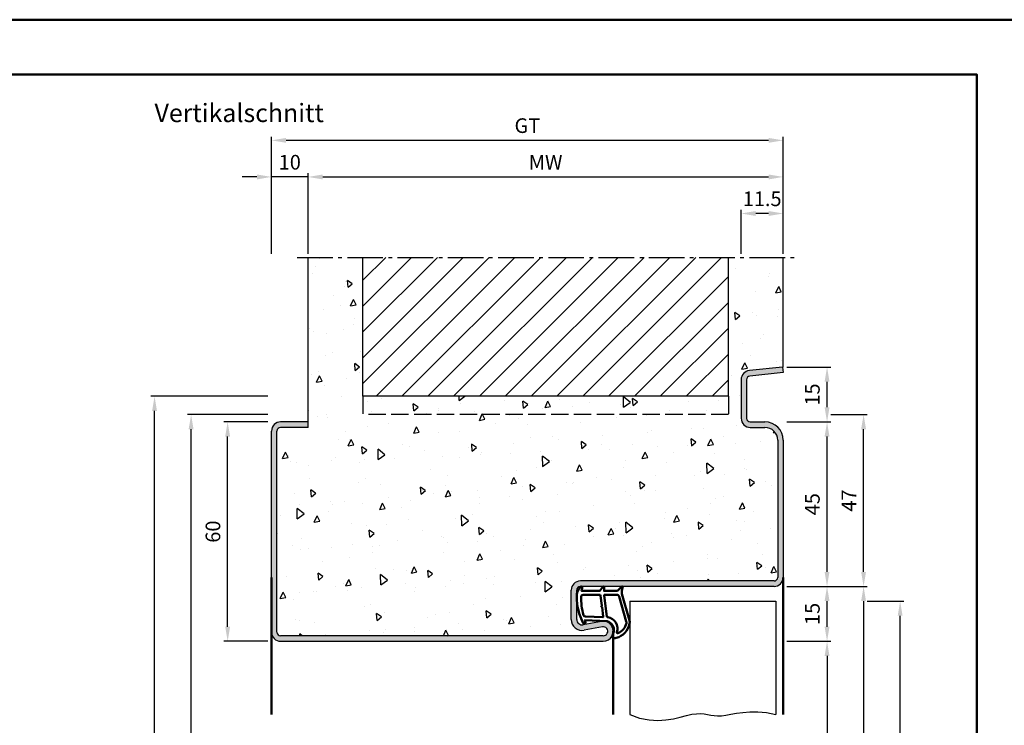
# Model space of a CAD drawing. Units: millimetres. Extents: x 0 to 3780, y -31 to 446.
# Drawn here: x 1613 to 1882, y 253 to 446 of the extents above; entities that cross this region are included whole.
import ezdxf

# ---------------------------------------------------------------- set-up
doc = ezdxf.new("R2010")
doc.units = ezdxf.units.MM
doc.linetypes.add('AM_DIN_F_W050', pattern=[6.25, 4.75, -1.5])
doc.linetypes.add('AM_DIN_G_W050', pattern=[13.75, 9.75, -1.5, 1, -1.5])
for name, color, linetype, lineweight in [('AM_0', 7, 'Continuous', 50), ('AM_1', 14, 'Continuous', 50), ('AM_3', 6, 'AM_DIN_F_W050', 25), ('AM_4', 3, 'Continuous', 25), ('AM_5', 3, 'Continuous', 25), ('AM_7', 4, 'AM_DIN_G_W050', 25), ('AM_8', 1, 'Continuous', 25), ('AM_BOR', 7, 'Continuous', 50)]:
    doc.layers.add(name, color=color, linetype=linetype, lineweight=lineweight)
doc.layers.add('AM_12', color=7, linetype='Continuous', lineweight=50, plot=False)
doc.styles.get("Standard").update_dxf_attribs({"font": 'isocp.shx'})
doc.dimstyles.new('AM_DIN$0', dxfattribs={"dimtxt": 3.5, "dimasz": 3.5, "dimexe": 1, "dimexo": 1, "dimgap": 1.5, "dimtad": 1, "dimdec": 1, "dimdsep": 46, "dimtxsty": 'Standard', "dimcen": 0, "dimclrd": 256, "dimclre": 256, "dimclrt": 2, "dimadec": 0, "dimazin": 2, "dimtp": 0.1, "dimtm": 0.1, "dimtfac": 0.71, "dimtdec": 1, "dimtmove": 0, "dimatfit": 3, "dimfxl": 0, "dimlwd": -1, "dimlwe": -1, "dimarcsym": 0})

# ---------------------------------------------------------------- blocks, each defined once
blk = doc.blocks.new('*D20')
at = {"layer": 'AM_5', "linetype": 'ByBlock'}
for p, q in [((1810.5, 381.5), (1810.5, 393.5)), ((1822, 381.5), (1822, 393.5)), ((1818, 392.5), (1814.5, 392.5))]:
    blk.add_line(p, q, dxfattribs=at)
at = {"layer": 'AM_5'}
for points in [[(1814.5, 393.17), (1814.5, 391.83), (1810.5, 392.5)], [(1818, 393.17), (1818, 391.83), (1822, 392.5)]]:
    blk.add_solid(points, dxfattribs=at)
at = {"layer": 'Defpoints', "color": 0}
for p in [(1810.5, 392.5), (1810.5, 380.5), (1822, 380.5)]:
    blk.add_point(p, dxfattribs=at)
at = {"layer": 'AM_5', "color": 2, "insert": (1816.25, 396), "char_height": 4, "attachment_point": 5}
blk.add_mtext('11.5', dxfattribs=at)
blk = doc.blocks.new('*D21')
at = {"layer": 'AM_5', "linetype": 'ByBlock'}
for p, q in [((1692, 381.5), (1692, 403.5)), ((1696, 402.5), (1818, 402.5)), ((1822, 381.5), (1822, 403.5))]:
    blk.add_line(p, q, dxfattribs=at)
at = {"layer": 'AM_5'}
for points in [[(1696, 403.17), (1696, 401.83), (1692, 402.5)], [(1818, 403.17), (1818, 401.83), (1822, 402.5)]]:
    blk.add_solid(points, dxfattribs=at)
at = {"layer": 'Defpoints', "color": 0}
for p in [(1822, 402.5), (1692, 380.5), (1822, 380.5)]:
    blk.add_point(p, dxfattribs=at)
at = {"layer": 'AM_5', "color": 2, "insert": (1757, 406), "char_height": 4, "attachment_point": 5}
blk.add_mtext('MW', dxfattribs=at)
blk = doc.blocks.new('*D22')
at = {"layer": 'AM_5', "linetype": 'ByBlock'}
for p, q in [((1681, 335.5), (1669, 335.5)), ((1670, 279.5), (1670, 331.5)), ((1681, 275.5), (1669, 275.5))]:
    blk.add_line(p, q, dxfattribs=at)
at = {"layer": 'AM_5'}
for points in [[(1669.33, 331.5), (1670.67, 331.5), (1670, 335.5)], [(1669.33, 279.5), (1670.67, 279.5), (1670, 275.5)]]:
    blk.add_solid(points, dxfattribs=at)
at = {"layer": 'Defpoints', "color": 0}
for p in [(1670, 335.5), (1682, 335.5), (1682, 275.5)]:
    blk.add_point(p, dxfattribs=at)
at = {"layer": 'AM_5', "color": 2, "insert": (1666.5, 305.5), "char_height": 4, "attachment_point": 5, "rotation": 90}
blk.add_mtext('60', dxfattribs=at)
blk = doc.blocks.new('*D23')
at = {"layer": 'AM_5', "linetype": 'ByBlock'}
for p, q in [((1681, 342.5), (1649, 342.5)), ((1650, 139.5), (1650, 338.5)), ((1681, 135.5), (1649, 135.5))]:
    blk.add_line(p, q, dxfattribs=at)
at = {"layer": 'AM_5'}
for points in [[(1649.33, 338.5), (1650.67, 338.5), (1650, 342.5)], [(1649.33, 139.5), (1650.67, 139.5), (1650, 135.5)]]:
    blk.add_solid(points, dxfattribs=at)
at = {"layer": 'Defpoints', "color": 0}
for p in [(1650, 342.5), (1682, 342.5), (1682, 135.5)]:
    blk.add_point(p, dxfattribs=at)
at = {"layer": 'AM_5', "color": 2, "insert": (1646.5, 239), "char_height": 4, "attachment_point": 5, "rotation": 90}
blk.add_mtext('RNH', dxfattribs=at)
blk = doc.blocks.new('*D24')
at = {"layer": 'AM_5', "linetype": 'ByBlock'}
for p, q in [((1681, 337.5), (1659, 337.5)), ((1660, 139.5), (1660, 333.5)), ((1681, 135.5), (1659, 135.5))]:
    blk.add_line(p, q, dxfattribs=at)
at = {"layer": 'AM_5'}
for points in [[(1659.33, 333.5), (1660.67, 333.5), (1660, 337.5)], [(1659.33, 139.5), (1660.67, 139.5), (1660, 135.5)]]:
    blk.add_solid(points, dxfattribs=at)
at = {"layer": 'Defpoints', "color": 0}
for p in [(1660, 337.5), (1682, 337.5), (1682, 135.5)]:
    blk.add_point(p, dxfattribs=at)
at = {"layer": 'AM_5', "color": 2, "insert": (1656.5, 236.5), "char_height": 4, "attachment_point": 5, "rotation": 90}
blk.add_mtext('RRH', dxfattribs=at)
blk = doc.blocks.new('*D25')
at = {"layer": 'AM_5', "linetype": 'ByBlock'}
for p, q in [((1823, 275.5), (1835, 275.5)), ((1834, 271.5), (1834, 139.5)), ((1823, 135.5), (1835, 135.5))]:
    blk.add_line(p, q, dxfattribs=at)
at = {"layer": 'AM_5'}
for points in [[(1833.33, 271.5), (1834.67, 271.5), (1834, 275.5)], [(1833.33, 139.5), (1834.67, 139.5), (1834, 135.5)]]:
    blk.add_solid(points, dxfattribs=at)
at = {"layer": 'Defpoints', "color": 0}
for p in [(1822, 275.5), (1822, 135.5), (1834, 135.5)]:
    blk.add_point(p, dxfattribs=at)
at = {"layer": 'AM_5', "color": 2, "insert": (1830.47, 205.5), "char_height": 4, "attachment_point": 5, "rotation": 90}
blk.add_mtext('LDH', dxfattribs=at)
blk = doc.blocks.new('*D26')
at = {"layer": 'AM_5', "linetype": 'ByBlock'}
for p, q in [((1823, 290.5), (1835, 290.5)), ((1834, 279.5), (1834, 286.5)), ((1823, 275.5), (1835, 275.5))]:
    blk.add_line(p, q, dxfattribs=at)
at = {"layer": 'AM_5'}
for points in [[(1833.33, 286.5), (1834.67, 286.5), (1834, 290.5)], [(1833.33, 279.5), (1834.67, 279.5), (1834, 275.5)]]:
    blk.add_solid(points, dxfattribs=at)
at = {"layer": 'Defpoints', "color": 0}
for p in [(1822, 290.5), (1834, 290.5), (1822, 275.5)]:
    blk.add_point(p, dxfattribs=at)
at = {"layer": 'AM_5', "color": 2, "insert": (1830.5, 283), "char_height": 4, "attachment_point": 5, "rotation": 90}
blk.add_mtext('15', dxfattribs=at)
blk = doc.blocks.new('*D27')
at = {"layer": 'AM_5', "linetype": 'ByBlock'}
for p, q in [((1823, 290.5), (1845, 290.5)), ((1844, 286.5), (1844, 139.5)), ((1823, 135.5), (1845, 135.5))]:
    blk.add_line(p, q, dxfattribs=at)
at = {"layer": 'AM_5'}
for points in [[(1843.33, 286.5), (1844.67, 286.5), (1844, 290.5)], [(1843.33, 139.5), (1844.67, 139.5), (1844, 135.5)]]:
    blk.add_solid(points, dxfattribs=at)
at = {"layer": 'Defpoints', "color": 0}
for p in [(1822, 290.5), (1822, 135.5), (1844, 135.5)]:
    blk.add_point(p, dxfattribs=at)
at = {"layer": 'AM_5', "color": 2, "insert": (1840.5, 213), "char_height": 4, "attachment_point": 5, "rotation": 90}
blk.add_mtext('FMH', dxfattribs=at)
blk = doc.blocks.new('*D28')
at = {"layer": 'AM_5', "linetype": 'ByBlock'}
for p, q in [((1823, 335.5), (1835, 335.5)), ((1834, 294.5), (1834, 331.5)), ((1823, 290.5), (1835, 290.5))]:
    blk.add_line(p, q, dxfattribs=at)
at = {"layer": 'AM_5'}
for points in [[(1833.33, 331.5), (1834.67, 331.5), (1834, 335.5)], [(1833.33, 294.5), (1834.67, 294.5), (1834, 290.5)]]:
    blk.add_solid(points, dxfattribs=at)
at = {"layer": 'Defpoints', "color": 0}
for p in [(1822, 335.5), (1834, 335.5), (1822, 290.5)]:
    blk.add_point(p, dxfattribs=at)
at = {"layer": 'AM_5', "color": 2, "insert": (1830.5, 313), "char_height": 4, "attachment_point": 5, "rotation": 90}
blk.add_mtext('45', dxfattribs=at)
blk = doc.blocks.new('*D29')
at = {"layer": 'AM_5', "linetype": 'ByBlock'}
for p, q in [((1845, 286.5), (1855, 286.5)), ((1854, 146.5), (1854, 282.5)), ((1845, 142.5), (1855, 142.5))]:
    blk.add_line(p, q, dxfattribs=at)
at = {"layer": 'AM_5'}
for points in [[(1853.33, 282.5), (1854.67, 282.5), (1854, 286.5)], [(1853.33, 146.5), (1854.67, 146.5), (1854, 142.5)]]:
    blk.add_solid(points, dxfattribs=at)
at = {"layer": 'Defpoints', "color": 0}
for p in [(1844, 286.5), (1854, 286.5), (1844, 142.5)]:
    blk.add_point(p, dxfattribs=at)
at = {"layer": 'AM_5', "color": 2, "insert": (1850.5, 214.5), "char_height": 4, "attachment_point": 5, "rotation": 90}
blk.add_mtext('TAH', dxfattribs=at)
blk = doc.blocks.new('*D30')
at = {"layer": 'AM_5', "linetype": 'ByBlock'}
for p, q in [((1823, 350.5), (1835, 350.5)), ((1834, 339.5), (1834, 346.5)), ((1823, 335.5), (1835, 335.5))]:
    blk.add_line(p, q, dxfattribs=at)
at = {"layer": 'AM_5'}
for points in [[(1833.33, 346.5), (1834.67, 346.5), (1834, 350.5)], [(1833.33, 339.5), (1834.67, 339.5), (1834, 335.5)]]:
    blk.add_solid(points, dxfattribs=at)
at = {"layer": 'Defpoints', "color": 0}
for p in [(1822, 350.5), (1834, 350.5), (1822, 335.5)]:
    blk.add_point(p, dxfattribs=at)
at = {"layer": 'AM_5', "color": 2, "insert": (1830.5, 343), "char_height": 4, "attachment_point": 5, "rotation": 90}
blk.add_mtext('15', dxfattribs=at)
blk = doc.blocks.new('*D31')
at = {"layer": 'AM_5', "linetype": 'ByBlock'}
for p, q in [((1835, 337.5), (1845, 337.5)), ((1844, 294.5), (1844, 333.5)), ((1823, 290.5), (1845, 290.5))]:
    blk.add_line(p, q, dxfattribs=at)
at = {"layer": 'AM_5'}
for points in [[(1843.33, 333.5), (1844.67, 333.5), (1844, 337.5)], [(1843.33, 294.5), (1844.67, 294.5), (1844, 290.5)]]:
    blk.add_solid(points, dxfattribs=at)
at = {"layer": 'Defpoints', "color": 0}
for p in [(1834, 337.5), (1844, 337.5), (1822, 290.5)]:
    blk.add_point(p, dxfattribs=at)
at = {"layer": 'AM_5', "color": 2, "insert": (1840.5, 314), "char_height": 4, "attachment_point": 5, "rotation": 90}
blk.add_mtext('47', dxfattribs=at)
blk = doc.blocks.new('DIN_A3_BOS')
at = {"layer": 'AM_12'}
blk.add_lwpolyline([(0, 0), (420, 0), (420, 297), (0, 297)], close=True, dxfattribs=at)
at = {"layer": 'AM_BOR'}
blk.add_lwpolyline([(20, 10), (410, 10), (410, 287), (20, 287)], close=True, dxfattribs=at)
blk = doc.blocks.new('*D241')
at = {"layer": 'AM_5', "linetype": 'ByBlock'}
for p, q in [((1678, 402.5), (1674, 402.5)), ((1682, 381.5), (1682, 403.5)), ((1692, 402.5), (1682, 402.5)), ((1692, 381.5), (1692, 403.5)), ((1696, 402.5), (1700, 402.5))]:
    blk.add_line(p, q, dxfattribs=at)
at = {"layer": 'AM_5'}
for points in [[(1678, 403.17), (1678, 401.83), (1682, 402.5)], [(1696, 403.17), (1696, 401.83), (1692, 402.5)]]:
    blk.add_solid(points, dxfattribs=at)
at = {"layer": 'Defpoints', "color": 0}
for p in [(1682, 402.5), (1682, 380.5), (1692, 380.5)]:
    blk.add_point(p, dxfattribs=at)
at = {"layer": 'AM_5', "color": 2, "insert": (1687, 406), "char_height": 4, "attachment_point": 5}
blk.add_mtext('10', dxfattribs=at)
blk = doc.blocks.new('*D242')
at = {"layer": 'AM_5', "linetype": 'ByBlock'}
for p, q in [((1682, 381.5), (1682, 413.5)), ((1818, 412.5), (1686, 412.5)), ((1822, 381.5), (1822, 413.5))]:
    blk.add_line(p, q, dxfattribs=at)
at = {"layer": 'AM_5'}
for points in [[(1686, 413.17), (1686, 411.83), (1682, 412.5)], [(1818, 413.17), (1818, 411.83), (1822, 412.5)]]:
    blk.add_solid(points, dxfattribs=at)
at = {"layer": 'Defpoints', "color": 0}
for p in [(1682, 412.5), (1682, 380.5), (1822, 380.5)]:
    blk.add_point(p, dxfattribs=at)
at = {"layer": 'AM_5', "color": 2, "insert": (1752, 416.01), "char_height": 4, "attachment_point": 5}
blk.add_mtext('GT', dxfattribs=at)

msp = doc.modelspace()

# ---------------------------------------------------------------- hatches: boundary and pattern name
at = {"layer": 'AM_8'}
h = msp.add_hatch(dxfattribs=at)
h.set_pattern_fill('AR-CONC', color=256, scale=0.1, angle=45)
h.set_pattern_definition([(95, (0, -445.5), (14.00947, 11.75534), [1.905, -20.955]), (40, (0, -445.5), (-16.00185, 11.01767), [1.524, -16.76406]), (145.4514, (1.167, -444.52), (-1.99238, 22.77301), [1.619, -17.80902]), (91.1842, (-3.592, -441.908), (22.14102, 16.19534), [2.8575, -31.4325]), (141.6356, (-1.747, -440.558), (-0.70866, 34.28268), [2.4285, -26.71356]), (36.1842, (-3.592, -441.908), (-0.70866, 34.28268), [2.286, -25.14597]), (66, (-0.898, -441.01), (17.952, 3.48951), [1.905, -20.955]), (11, (-0.898, -441.01), (-8.654, 17.39412), [1.524, -16.764]), (116.4514, (0.598, -440.719), (9.298, 20.88363), [1.619, -17.809]), (82.5, (0, -445.5), (-5.760547, 6.197341), [0, -16.5608, 0, -17.018, 0, -16.8275]), (52.5, (0, -445.5), (-2.358973, 11.8087), [0, -9.7028, 0, -16.1798, 0, -6.4135]), (12.5, (-4.005, -449.505), (9.992786, 9.18262), [0, -6.35, 0, -19.812, 0, -26.289]), (2.5, (-5.801, -451.301), (8.67639, 12.27224), [0, -8.255, 0, -13.1572, 0, -18.669])])
h.paths.add_polyline_path([(1707, 342.5), (1707, 380.5), (1692, 380.5), (1692, 334), (1684.5, 334, 0.4142136), (1683.5, 333), (1683.5, 278, 0.4142136), (1684.5, 277), (1772.75, 277, 1.0968549), (1772.521, 279.479), (1767.551, 278.551, -0.4693847), (1764, 281.5), (1764, 289.5, -0.4142136), (1766.5, 292), (1819.5, 292, 0.4142136), (1820.5, 293), (1820.5, 330.5, 0.4142136), (1817, 334), (1813, 334, -0.4142136), (1810.5, 336.5), (1810.5, 347.057, -0.383864), (1812.739, 349.543), (1822, 350.516), (1822, 380.5), (1807, 380.5), (1807, 342.5)])
h = msp.add_hatch(dxfattribs=at)
h.set_pattern_fill('_U', color=256, scale=5, angle=45, pattern_type=0)
h.set_pattern_definition([(45, (1425, -1102.7536), (-3.535534, 3.535534), [])])
h.paths.add_polyline_path([(1707, 380.5), (1707, 342.5), (1807, 342.5), (1807, 380.5)], flags=17)
h = msp.add_hatch(color=256, dxfattribs=at)
h.dxf.hatch_style = 1
h.paths.add_polyline_path([(1682, 278, 0.4142136), (1684.5, 275.5), (1772.75, 275.5, 1.0968549), (1772.245, 280.953), (1767.275, 280.025, -0.4693847), (1765.5, 281.5), (1765.5, 289.5, -0.4142136), (1766.5, 290.5), (1819.5, 290.5, 0.4142136), (1822, 293), (1822, 330.5, 0.4142136), (1817, 335.5), (1813, 335.5, -0.4142136), (1812, 336.5), (1812, 347.057, -0.383864), (1812.895, 348.051), (1822, 349.008), (1821.843, 350.5), (1812.739, 349.543, 0.383864), (1810.5, 347.057), (1810.5, 336.5, 0.4142136), (1813, 334), (1817, 334, -0.4142136), (1820.5, 330.5), (1820.5, 293, -0.4142136), (1819.5, 292), (1766.5, 292, 0.4142136), (1764, 289.5), (1764, 281.5, 0.4693847), (1767.551, 278.551), (1772.521, 279.479, -1.0968549), (1772.75, 277), (1684.5, 277, -0.4142136), (1683.5, 278), (1683.5, 333, -0.4142136), (1684.5, 334), (1692, 334), (1692, 335.5), (1684.5, 335.5, 0.4142136), (1682, 333)])

# ---------------------------------------------------------------- linework, layer by layer
for p, q in [((1692, 334), (1692, 380.5)), ((1707, 342.5), (1707, 380.5)), ((1807, 342.5), (1807, 380.5)), ((1822, 350.5), (1822, 380.5)), ((1821.843, 350.5), (1812.739, 349.543)), ((1821.843, 350.5), (1822, 350.5)), ((1821.843, 350.5), (1822, 349.008)), ((1822, 349.008), (1812.895, 348.051)), ((1810.5, 347.057), (1810.5, 336.5)), ((1812, 347.057), (1812, 336.5)), ((1807, 342.5), (1707, 342.5)), ((1692, 335.5), (1684.5, 335.5)), ((1813, 335.5), (1817, 335.5)), ((1682, 278), (1682, 333)), ((1683.5, 278), (1683.5, 333)), ((1692, 334), (1684.5, 334)), ((1813, 334), (1817, 334)), ((1820.5, 330.5), (1820.5, 293)), ((1822, 330.5), (1822, 293)), ((1819.5, 292), (1766.5, 292)), ((1764, 281.5), (1764, 289.5)), ((1765.5, 281.5), (1765.5, 289.5)), ((1819.5, 290.5), (1766.5, 290.5)), ((1780, 286.5), (1820, 286.5)), ((1780, 286.5), (1780, 255.5)), ((1820, 286.5), (1820, 255.5)), ((1772.245, 280.953), (1767.275, 280.025)), ((1772.521, 279.479), (1767.551, 278.551)), ((1772.75, 277), (1684.5, 277)), ((1684.5, 275.5), (1772.75, 275.5))]:
    msp.add_line(p, q)
for centre, radius, start, end in [((1813, 347.057), 2.5, 96, 180), ((1813, 347.057), 1, 96, 180), ((1684.5, 333), 2.5, 90, 180), ((1813, 336.5), 2.5, 180, 270), ((1813, 336.5), 1, 180, 270), ((1817, 330.5), 5, 0, 90), ((1684.5, 333), 1, 90, 180), ((1817, 330.5), 3.5, 0, 90), ((1766.5, 289.5), 2.5, 90, 180), ((1819.5, 293), 2.5, 270, 0), ((1819.5, 293), 1, 270, 0), ((1766.5, 289.5), 1, 90, 180), ((1767, 281.5), 3, 180, 280.57858), ((1767, 281.5), 1.5, 180, 280.57858), ((1772.75, 278.25), 2.75, 270, 100.57858), ((1684.5, 278), 2.5, 180, 270), ((1684.5, 278), 1, 180, 270), ((1772.75, 278.25), 1.25, 270, 100.57858)]:
    msp.add_arc(centre, radius, start, end)
at = {"layer": 'AM_1'}
for p, q in [((1682, 293), (1682, 255.5)), ((1822, 293), (1822, 255.5)), ((1775.5, 278.25), (1775.5, 255.5))]:
    msp.add_line(p, q, dxfattribs=at)
for points in [[(1766.45, 290.35, -0.8225617), (1767.002, 290.147), (1766.828, 289.297), (1771.795, 289.297), (1772.669, 290.419, -0.7467354), (1772.991, 290.324), (1773.006, 289.297), (1776.456, 289.297, 0.2039215), (1776.816, 289.451), (1777.762, 290.438, -0.8105302), (1778.094, 290.231), (1778.059, 290.132, 0.1645), (1777.87, 288.458), (1779.958, 281.152, -0.0661149), (1779.983, 280.305, -0.2820378), (1776.328, 276.443, -0.1590275), (1775.285, 276.541, -0.3764163), (1775.176, 276.782), (1775.655, 278.199, 0.3762127), (1773.86, 281.014), (1767.746, 281.294), (1767.922, 280.672, -0.7987948), (1767.315, 280.465, -0.1245897), (1765.507, 287.739, -0.1623187)], [(1767.245, 288.247), (1771.703, 288.247, -0.3782425), (1772.001, 287.985), (1772.371, 285.328, -0.236068), (1772.341, 285.243), (1772.233, 285.139, 0.5), (1772.253, 284.981), (1772.384, 284.906, -0.236068), (1772.433, 284.832), (1772.785, 282.27, -0.4511235), (1772.636, 282.101), (1767.881, 282.286, -0.3316729), (1767.402, 282.643, -0.0849517), (1766.745, 287.749, -0.4135048)], [(1773.23, 288.247), (1776.442, 288.247, -0.3015522), (1777.133, 287.789), (1779.081, 280.932, -0.0278584), (1779.106, 280.51, -0.2581461), (1776.751, 277.696, -0.6319644), (1776.517, 277.96, 0.4552489), (1773.993, 282.101, -0.3823944), (1773.792, 282.276), (1773.007, 287.995, -0.4511235)]]:
    msp.add_lwpolyline(points, format="xyb", close=True, dxfattribs=at)
at = {"layer": 'AM_3'}
for p, q in [((1707, 342.5), (1707, 337.5)), ((1807, 342.5), (1807, 337.5)), ((1807, 337.5), (1707, 337.5))]:
    msp.add_line(p, q, dxfattribs=at)
at = {"layer": 'AM_4'}
msp.add_lwpolyline([(1780, 255.5), (1782.72, 254.505), (1785.286, 253.988), (1787.69, 253.851), (1789.925, 254.001), (1791.982, 254.341), (1793.853, 254.776), (1795.531, 255.21), (1797.007, 255.546), (1798.282, 255.714), (1799.393, 255.732), (1800.383, 255.644), (1801.299, 255.493), (1802.185, 255.322), (1803.085, 255.174), (1804.046, 255.092), (1805.111, 255.119), (1806.32, 255.281), (1807.691, 255.534), (1809.235, 255.815), (1810.967, 256.064), (1812.897, 256.219), (1815.037, 256.218), (1817.401, 255.999), (1820, 255.5)], dxfattribs=at)
at = {"layer": 'AM_7'}
msp.add_line((1689, 380.5), (1825, 380.5), dxfattribs=at)

# ---------------------------------------------------------------- block references
at = {"layer": 'AM_0', "lineweight": 0, "xscale": 1.5, "yscale": 1.5, "zscale": 1.5}
msp.add_blockref('DIN_A3_BOS', (1260, 0), dxfattribs=at)

# ---------------------------------------------------------------- texts
at = {"layer": 'AM_0', "insert": (1650, 422.5), "char_height": 5, "width": 55, "attachment_point": 1}
msp.add_mtext('Vertikalschnitt', dxfattribs=at)

# ---------------------------------------------------------------- dimensions: what is measured, and where the dimension line sits
at = {"layer": 'AM_5'}
for base, p1, p2, text, picture, middle in [((1682, 412.5), (1822, 380.5), (1682, 380.5), 'GT', '*D242', (1752, 416.007)), ((1822, 402.5), (1692, 380.5), (1822, 380.5), 'MW', '*D21', (1757, 406))]:
    dim = msp.add_linear_dim(base=base, p1=p1, p2=p2, text=text, dimstyle='AM_DIN$0', override={"dimtxt": 4, "dimasz": 4, "dimdec": 2, "dimadec": 2, "dimtdec": 2}, dxfattribs=at)
    dim.commit()
    dim.dimension.update_dxf_attribs({"geometry": picture, "text_midpoint": middle})
dim = msp.add_linear_dim(base=(1682, 402.5), p1=(1692, 380.5), p2=(1682, 380.5), dimstyle='AM_DIN$0', override={"dimtxt": 4, "dimasz": 4, "dimdec": 2, "dimadec": 2, "dimtdec": 2}, dxfattribs=at)
dim.commit()
dim.dimension.update_dxf_attribs({"geometry": '*D241', "text_midpoint": (1687, 406)})
for base, p1, p2, angle, picture, middle in [((1810.5, 392.5), (1822, 380.5), (1810.5, 380.5), 180, '*D20', (1816.25, 396)), ((1834, 350.5), (1822, 335.5), (1822, 350.5), 90, '*D30', (1830.5, 343)), ((1844, 337.5), (1822, 290.5), (1834, 337.5), 90, '*D31', (1840.5, 314)), ((1670, 335.5), (1682, 275.5), (1682, 335.5), 90, '*D22', (1666.5, 305.5)), ((1834, 335.5), (1822, 290.5), (1822, 335.5), 90, '*D28', (1830.5, 313)), ((1834, 290.5), (1822, 275.5), (1822, 290.5), 90, '*D26', (1830.5, 283))]:
    dim = msp.add_linear_dim(base=base, p1=p1, p2=p2, angle=angle, dimstyle='AM_DIN$0', override={"dimtxt": 4, "dimasz": 4, "dimdec": 2, "dimadec": 2, "dimtdec": 2}, dxfattribs=at)
    dim.commit()
    dim.dimension.update_dxf_attribs({"geometry": picture, "text_midpoint": middle})
for base, p1, p2, angle, text, picture, middle in [((1650, 342.5), (1682, 135.5), (1682, 342.5), 90, 'RNH', '*D23', (1646.5, 239)), ((1660, 337.5), (1682, 135.5), (1682, 337.5), 90, 'RRH', '*D24', (1656.5, 236.5)), ((1844, 135.5), (1822, 290.5), (1822, 135.5), 270, 'FMH', '*D27', (1840.5, 213)), ((1854, 286.5), (1844, 142.5), (1844, 286.5), 90, 'TAH', '*D29', (1850.5, 214.5)), ((1834, 135.5), (1822, 275.5), (1822, 135.5), 270, 'LDH', '*D25', (1830.472, 205.5))]:
    dim = msp.add_linear_dim(base=base, p1=p1, p2=p2, angle=angle, text=text, dimstyle='AM_DIN$0', override={"dimtxt": 4, "dimasz": 4, "dimdec": 2, "dimadec": 2, "dimtdec": 2}, dxfattribs=at)
    dim.commit()
    dim.dimension.update_dxf_attribs({"geometry": picture, "text_midpoint": middle})

doc.saveas('drawing.dxf')
